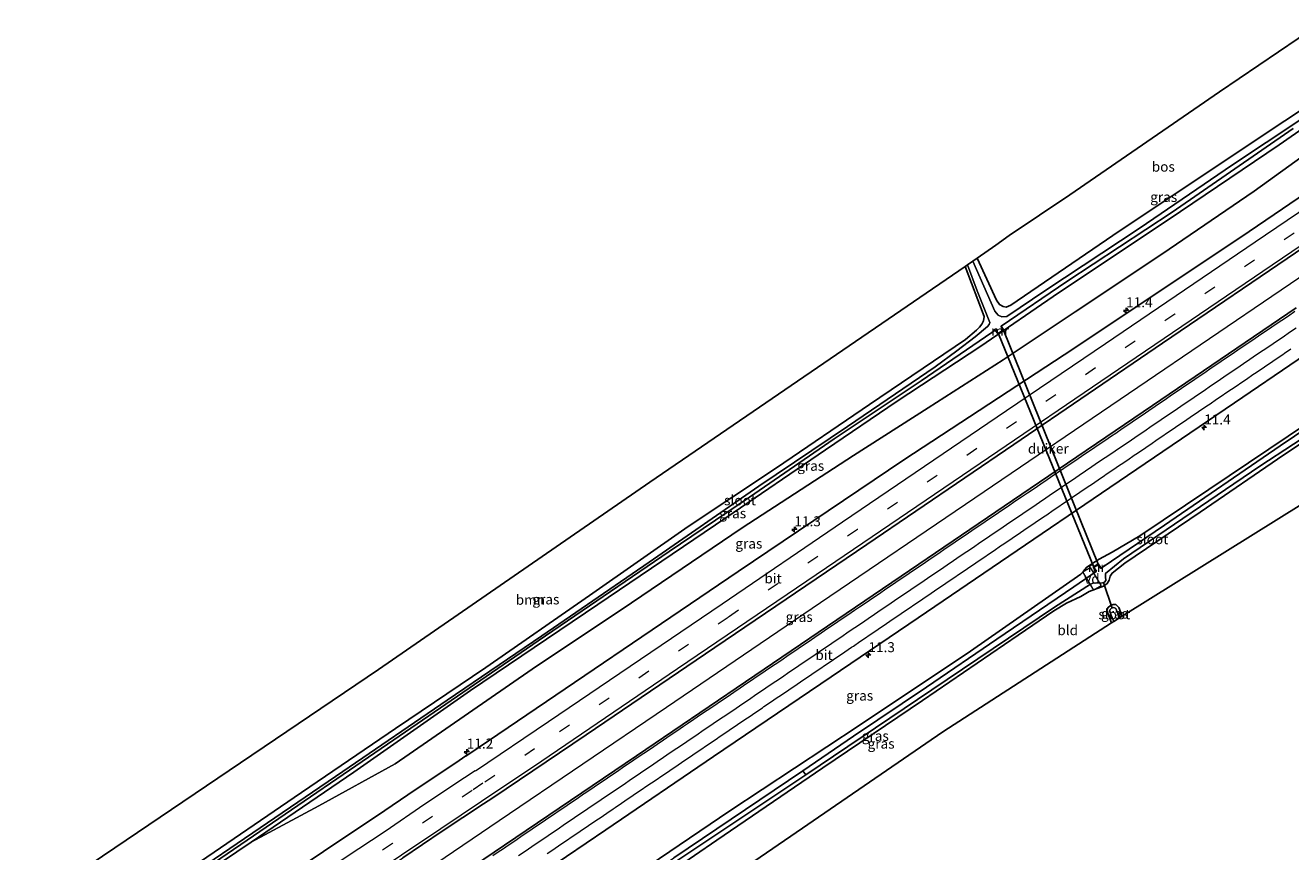
# Model space of a CAD drawing. Units: metres. Extents: x 150000 to 160000, y 375481 to 381250.
# Drawn here: x 151354 to 151671, y 376535 to 376742 of the extents above; entities that cross this region are included whole.
import ezdxf
from ezdxf.enums import TextEntityAlignment as Align

# ---------------------------------------------------------------- set-up
doc = ezdxf.new("R2010")
doc.units = ezdxf.units.M
doc.linetypes.add('VW-3-9_STREEP', pattern=[12, 3, -9])
doc.layers.get('0').update_dxf_attribs({"lineweight": 25})
for name, color, linetype, lineweight in [('B-ME-AL-OVERIG-GV-B7', 7, 'BV-GELEIDERAIL', 18), ('B-ME-AM-KILOMETR-S-B1', 7, 'Continuous', 18), ('B-ME-BV-GELEIDECONSTRUCTIE-GELEIDERAIL-L-B1', 213, 'BV-GELEIDERAIL', 18), ('B-ME-GR-BOOM-GV-B6', 93, 'Continuous', 18), ('B-ME-GR-BOS-GV-B6', 10, 'Continuous', 25), ('B-ME-GW-INSTEEKWATERGANG-L-B1', 10, 'Continuous', 25), ('B-ME-GW-KRUINLIJN-L-B1', 93, 'Continuous', 18), ('B-ME-IE-GRASLAND-GV-B6', 93, 'Continuous', 18), ('B-ME-IE-GRONDWERKLIJN-GROND_INGERICHT-GV-B6', 253, 'Continuous', 18), ('B-ME-KG-KADASTRAAL-OPNAMEDTMGRENS-L-B1', 10, 'Continuous', 25), ('B-ME-KW-DUIKER-GV-B6', 10, 'Continuous', 25), ('B-ME-KW-DUIKER-L-B1', 10, 'Continuous', 25), ('B-ME-MW-MUUR-GV-B6', 8, 'IE-TERREINAFSCHEIDING-KUNSTMATIG', 18), ('B-ME-OG-WATER-GV-B6', 153, 'Continuous', 18), ('B-ME-VH-VERH_SOORT-BITUMEN-GV-B6', 8, 'IE-TERREINAFSCHEIDING-NATUURLIJK-HOUTWAL', 18), ('B-ME-VW-MARKERING-39STREEP-015-L-B1', 255, 'VW-3-9_STREEP', 18), ('B-ME-VW-MARKERING-STREEP-015-L-B1', 7, 'Continuous', 18)]:
    doc.layers.add(name, color=color, linetype=linetype, lineweight=lineweight)
doc.styles.add('NLCS-ISO', font='NLCS-ISO.TTF')
doc.linetypes.add('BV-GELEIDERAIL', pattern='A,10,-3,[108,NLCS.SHX,S=1,R=0,X=0,Y=0],-3', length=16)
doc.linetypes.add('IE-TERREINAFSCHEIDING-KUNSTMATIG', pattern='A,4,[82,NLCS.SHX,S=0.75,R=90,X=0,Y=0],4,-2', length=10)
doc.linetypes.add('IE-TERREINAFSCHEIDING-NATUURLIJK-HOUTWAL', pattern='A,7,-1.5,[67,NLCS.SHX,S=0.75,R=45,X=0,Y=0],-1.5,7,-1.5,[70,NLCS.SHX,S=0.75,R=0,X=0,Y=0],-1.5', length=20)

# ---------------------------------------------------------------- blocks, each defined once
blk = doc.blocks.new('hecto')
for p, q in [((0, 0.625), (-0.625, 0)), ((0, -0.625), (0, 0.625)), ((-0.625, 0), (0.625, 0)), ((0.625, 0), (0, -0.625))]:
    blk.add_line(p, q)

msp = doc.modelspace()

# ---------------------------------------------------------------- linework, layer by layer
at = {"layer": 'B-ME-AL-OVERIG-GV-B7'}
msp.add_polyline3d([(151618.491, 376605.338, 26.422), (151620.361, 376606.459, 26.43), (151623.109, 376601.876, 26.238), (151621.239, 376600.755, 26.25), (151618.491, 376605.338, 26.422)], dxfattribs=at)
at = {"layer": 'B-ME-BV-GELEIDECONSTRUCTIE-GELEIDERAIL-L-B1'}
msp.add_polyline3d([(151704.08, 376700.276, 28.426), (151632.272, 376651.466, 28.52), (151591.459, 376623.78, 28.504), (151552.868, 376597.581, 28.484), (151514.298, 376571.401, 28.528), (151472.436, 376542.943, 28.568), (151431.594, 376515.25, 28.572), (151391.172, 376487.804, 28.497)], dxfattribs=at)
at = {"layer": 'B-ME-GR-BOOM-GV-B6'}
msp.add_polyline3d([(151364.637, 376528.393, 27.158), (151442.196, 376580.874, 26.302), (151510.163, 376627.835, 25.947), (151589.044, 376681.824, 25.858), (151593.848, 376669.262, 25.703), (151593.678, 376668.161, 25.703), (151593.272, 376667.391, 25.703), (151592.636, 376666.591, 25.703), (151591.904, 376665.85, 25.683), (151589.141, 376663.538, 25.587), (151565.133, 376647.208, 25.655), (151541.851, 376631.387, 25.811), (151519.733, 376616.675, 26.023), (151495.02, 376599.397, 26.122), (151469.094, 376581.354, 26.25), (151446.444, 376566.097, 26.582), (151421.094, 376548.856, 26.918), (151397.71, 376532.823, 27.033), (151372.649, 376516.138, 27.288), (151364.637, 376528.393, 27.158)], dxfattribs=at)
at = {"layer": 'B-ME-GR-BOS-GV-B6'}
msp.add_polyline3d([(151677.308, 376742.215, 28.048), (151681.841, 376735.114, 26.514), (151685.582, 376729.254, 26.471), (151663.679, 376714.662, 26.438), (151626.04, 376689.549, 26.338), (151600.529, 376672.102, 26.478), (151599.32, 376671.65, 26.506), (151598.611, 376671.782, 26.53), (151597.705, 376672.294, 26.554), (151596.879, 376673.376, 26.554), (151592.077, 376683.901, 26.55), (151596.708, 376687.156, 26.787), (151600.102, 376689.541, 27.161), (151615.232, 376699.765, 27.781), (151652.756, 376725.521, 28.088), (151677.308, 376742.215, 28.048)], dxfattribs=at)
at = {"layer": 'B-ME-GW-INSTEEKWATERGANG-L-B1'}
for points in [[(151592.077, 376683.901, 26.55), (151596.879, 376673.376, 26.554), (151597.705, 376672.294, 26.554), (151598.611, 376671.782, 26.53), (151599.32, 376671.65, 26.506), (151600.529, 376672.102, 26.478), (151626.04, 376689.549, 26.338), (151663.679, 376714.662, 26.438), (151685.582, 376729.254, 26.471)], [(151687.586, 376726.114, 26.369), (151667.699, 376712.281, 26.27), (151639.92, 376693.455, 26.087), (151612.453, 376675.223, 26.11), (151593.011, 376661.816, 26.122), (151572.083, 376648.07, 25.791), (151554.117, 376635.917, 25.659), (151529.173, 376618.902, 25.863), (151497.132, 376597.138, 26.122), (151465.214, 376575.586, 26.246), (151436.044, 376555.162, 26.758), (151410.352, 376537.679, 26.85)], [(151589.044, 376681.824, 25.858), (151593.848, 376669.262, 25.703), (151593.678, 376668.161, 25.703), (151593.272, 376667.391, 25.703), (151592.636, 376666.591, 25.703), (151591.904, 376665.85, 25.683), (151589.141, 376663.538, 25.587), (151565.133, 376647.208, 25.655), (151541.851, 376631.387, 25.811), (151519.733, 376616.675, 26.023), (151495.02, 376599.397, 26.122), (151469.094, 376581.354, 26.25), (151446.444, 376566.097, 26.582), (151421.094, 376548.856, 26.918), (151397.71, 376532.823, 27.033)], [(151687.912, 376647.24, 25.955), (151668.805, 376634.635, 25.951), (151647.893, 376620.322, 25.995), (151629.036, 376607.475, 25.999), (151625.843, 376604.987, 25.971), (151625.369, 376604.289, 25.975), (151625.075, 376603.252, 25.991), (151624.598, 376602.408, 26.007), (151623.679, 376601.769, 26.007), (151620.128, 376600.39, 25.943), (151618.036, 376599.164, 25.859), (151614.402, 376597.496, 25.795), (151611.274, 376595.569, 25.755), (151602.355, 376589.522, 25.723), (151578.356, 376573.136, 25.955), (151553.468, 376556.282, 26.258), (151526.904, 376538.154, 26.51), (151510.125, 376526.58, 26.678), (151506.033, 376523.699, 26.486), (151504.339, 376522.565, 26.486), (151502.919, 376521.547, 26.67), (151501.951, 376520.738, 26.819)], [(151675.01, 376642.776, 26.071), (151650.071, 376625.921, 26.154), (151632.759, 376614.364, 26.254), (151625.875, 376610.259, 26.414), (151622.625, 376608.502, 26.542), (151620.801, 376607.356, 26.542), (151619.476, 376606.404, 26.494), (151618.716, 376605.517, 26.394), (151618.033, 376604.738, 26.294), (151590.372, 376585.451, 26.067), (151562.524, 376566.883, 26.334), (151530.202, 376545.494, 26.71), (151502.449, 376526.682, 26.762), (151475.162, 376508.574, 26.95), (151439.568, 376484.035, 27.069), (151407.684, 376462.549, 27.07)], [(151625.729, 376592.577, 25.949), (151624.565, 376595.693, 25.967), (151624.783, 376596.362, 26.011), (151625.472, 376596.949, 26.035), (151626.143, 376597.165, 26.039), (151626.772, 376597.119, 26.039), (151627.519, 376596.372, 26.035), (151628.38, 376594.243, 26.035)], [(151410.352, 376537.679, 26.85), (151382.164, 376518.59, 26.93), (151374.736, 376512.946, 27.033)]]:
    msp.add_polyline3d(points, dxfattribs=at)
at = {"layer": 'B-ME-GW-KRUINLIJN-L-B1'}
msp.add_polyline3d([(151410.352, 376537.679, 26.85), (151427.331, 376546.762, 27.117), (151446.369, 376557.257, 27.397), (151459.079, 376565.991, 27.305), (151480.702, 376580.944, 27.217), (151505.564, 376597.607, 27.169), (151533.234, 376616.337, 27.269), (151561.134, 376634.443, 27.261), (151579.811, 376646.387, 27.317), (151598.614, 376658.416, 27.381), (151616.624, 376670.455, 27.377), (151638.312, 376684.871, 27.333), (151661.374, 376700.634, 27.341), (151690.46, 376721.613, 27.324)], dxfattribs=at)
at = {"layer": 'B-ME-IE-GRASLAND-GV-B6'}
for points in [[(151685.582, 376729.254, 26.471), (151686.571, 376727.704, 25.332), (151681.24, 376724.04, 25.331), (151655.956, 376707.28, 25.331), (151632.625, 376691.296, 25.339), (151609.26, 376675.857, 25.323), (151599.488, 376669.287, 25.239), (151598.225, 376669.183, 25.235), (151597.335, 376669.636, 25.235), (151596.479, 376670.584, 25.223), (151590.965, 376683.14, 25.209), (151592.077, 376683.901, 26.55), (151596.879, 376673.376, 26.554), (151597.705, 376672.294, 26.554), (151598.611, 376671.782, 26.53), (151599.32, 376671.65, 26.506), (151600.529, 376672.102, 26.478), (151626.04, 376689.549, 26.338), (151663.679, 376714.662, 26.438), (151685.582, 376729.254, 26.471)], [(151687.586, 376726.114, 26.369), (151667.699, 376712.281, 26.27), (151639.92, 376693.455, 26.087), (151612.453, 376675.223, 26.11), (151593.011, 376661.816, 26.122), (151572.083, 376648.07, 25.791), (151554.117, 376635.917, 25.659), (151529.173, 376618.902, 25.863), (151497.132, 376597.138, 26.122), (151465.214, 376575.586, 26.246), (151436.044, 376555.162, 26.758), (151410.352, 376537.679, 26.85), (151382.164, 376518.59, 26.93)], [(151690.46, 376721.613, 27.324), (151661.374, 376700.634, 27.341), (151638.312, 376684.871, 27.333), (151616.624, 376670.455, 27.377), (151598.614, 376658.416, 27.381), (151579.811, 376646.387, 27.317), (151561.134, 376634.443, 27.261), (151533.234, 376616.337, 27.269), (151505.564, 376597.607, 27.169), (151480.702, 376580.944, 27.217), (151459.079, 376565.991, 27.305), (151446.369, 376557.257, 27.397), (151427.331, 376546.762, 27.117), (151410.352, 376537.679, 26.85), (151436.044, 376555.162, 26.758), (151465.214, 376575.586, 26.246), (151497.132, 376597.138, 26.122), (151529.173, 376618.902, 25.863), (151554.117, 376635.917, 25.659), (151572.083, 376648.07, 25.791), (151593.011, 376661.816, 26.122), (151612.453, 376675.223, 26.11), (151639.92, 376693.455, 26.087), (151667.699, 376712.281, 26.27), (151687.586, 376726.114, 26.369)], [(151381.0828, 376503.2373, 27.9048), (151374.736, 376512.946, 27.033), (151382.164, 376518.59, 26.93), (151410.352, 376537.679, 26.85), (151427.331, 376546.762, 27.117), (151446.369, 376557.257, 27.397), (151459.079, 376565.991, 27.305), (151480.702, 376580.944, 27.217), (151505.564, 376597.607, 27.169), (151533.234, 376616.337, 27.269), (151561.134, 376634.443, 27.261), (151579.811, 376646.387, 27.317), (151598.614, 376658.416, 27.381), (151616.624, 376670.455, 27.377), (151638.312, 376684.871, 27.333), (151661.374, 376700.634, 27.341), (151690.46, 376721.613, 27.324)], [(151695.102, 376714.341, 27.678), (151660.146, 376690.604, 27.681), (151616.229, 376661.311, 27.681), (151573.696, 376633.381, 27.669), (151532.226, 376605.411, 27.669), (151469.761, 376563.049, 27.685), (151464.0732, 376559.1958, 27.8083), (151464.0447, 376559.2401, 27.8071), (151461.5682, 376557.4745, 27.8237), (151451.677, 376550.8776, 27.8542), (151441.7483, 376544.1764, 27.9106), (151431.7556, 376537.5298, 27.8819), (151421.7816, 376530.7845, 27.8847), (151412.4117, 376524.5589, 27.9091), (151401.8111, 376517.2976, 27.9152), (151391.8925, 376510.5948, 27.909), (151381.8852, 376503.7816, 27.9037), (151381.0828, 376503.2373, 27.9048)], [(151381.395, 376518.997, 26.15), (151410.903, 376539.186, 25.847), (151446.063, 376563.287, 25.751), (151482.181, 376588.039, 25.443), (151514.977, 376610.456, 25.367), (151535.063, 376624.03, 25.343), (151556.303, 376638.649, 25.343), (151578.076, 376653.148, 25.343), (151595.718, 376665.246, 25.355), (151596.619, 376665.849, 25.355), (151597.321, 376664.858, 26.083), (151598.785, 376665.895, 26.083), (151598.083, 376666.886, 25.347), (151614.521, 376678.022, 25.355), (151640.864, 376695.404, 25.355), (151671.159, 376716.331, 25.375)], [(151387.8738, 376492.8498, 28.1618), (151389.2424, 376493.7866, 28.1614), (151398.4681, 376500.0057, 28.1499), (151408.9265, 376507.1127, 28.1501), (151418.3014, 376513.4791, 28.1531), (151429.0355, 376520.6543, 28.1499), (151438.2404, 376526.8563, 28.1704), (151448.3267, 376533.7329, 28.1701), (151458.1638, 376540.3598, 28.1423), (151468.5193, 376547.2478, 28.0963), (151470.8464, 376548.7502, 28.0704), (151494.215, 376564.486, 27.972), (151526.395, 376586.391, 27.936), (151564.441, 376612.211, 27.904), (151601.239, 376637.225, 27.904), (151638.433, 376662.574, 27.9), (151674.097, 376686.787, 27.877)], [(151589.044, 376681.824, 25.858), (151589.632, 376682.227, 25.207), (151592.084, 376675.703, 25.207), (151595.239, 376667.79, 25.207), (151595.058, 376667.295, 25.207), (151594.687, 376666.791, 25.207), (151591.601, 376664.205, 25.207), (151586.984, 376660.712, 25.207), (151581.575, 376656.649, 25.207), (151559.608, 376641.768, 25.251), (151537.447, 376626.775, 25.311), (151509.973, 376607.792, 25.407), (151483.111, 376589.281, 25.507), (151459.446, 376573.172, 25.719), (151433.334, 376555.359, 25.927), (151405.015, 376536.048, 26.083), (151373.619, 376514.654, 26.197)], [(151397.71, 376532.823, 27.033), (151421.094, 376548.856, 26.918), (151446.444, 376566.097, 26.582), (151469.094, 376581.354, 26.25), (151495.02, 376599.397, 26.122), (151519.733, 376616.675, 26.023), (151541.851, 376631.387, 25.811), (151565.133, 376647.208, 25.655), (151589.141, 376663.538, 25.587), (151591.904, 376665.85, 25.683), (151592.636, 376666.591, 25.703), (151593.272, 376667.391, 25.703), (151593.678, 376668.161, 25.703), (151593.848, 376669.262, 25.703), (151589.044, 376681.824, 25.858)], [(151671.955, 376671.491, 27.893), (151635.975, 376647.008, 27.952), (151605.374, 376626.233, 27.952), (151573.024, 376604.236, 27.948), (151543.201, 376584.01, 27.976), (151506.821, 376559.261, 27.96), (151473.787, 376536.9, 28.004), (151437.333, 376512.144, 28.048)], [(151469.568, 376520.685, 27.741), (151499.116, 376540.739, 27.761), (151526.075, 376559.054, 27.729), (151555.566, 376579.037, 27.733), (151577.312, 376593.838, 27.729), (151600.005, 376609.295, 27.701), (151625.29, 376626.429, 27.657), (151656.519, 376647.693, 27.641), (151688.337, 376669.334, 27.645)], [(151692.506, 376653.485, 25.219), (151667.899, 376636.876, 25.219), (151638.992, 376617.069, 25.219), (151623.365, 376606.451, 25.219), (151623.093, 376606.263, 25.219), (151622.385, 376607.326, 25.699), (151621.127, 376606.49, 25.811), (151621.847, 376605.415, 25.219), (151616.235, 376601.582, 25.219), (151597.026, 376588.441, 25.219), (151579.35, 376576.493, 25.219), (151561.08, 376564.147, 25.219), (151548.43, 376555.507, 25.219), (151516.157, 376533.735, 25.411)], [(151687.912, 376647.24, 25.955), (151668.805, 376634.635, 25.951), (151647.893, 376620.322, 25.995), (151629.036, 376607.475, 25.999), (151625.843, 376604.987, 25.971), (151625.369, 376604.289, 25.975), (151625.075, 376603.252, 25.991), (151624.598, 376602.408, 26.007), (151623.679, 376601.769, 26.007), (151620.128, 376600.39, 25.943), (151618.036, 376599.164, 25.859), (151614.402, 376597.496, 25.795), (151611.274, 376595.569, 25.755), (151602.355, 376589.522, 25.723), (151578.356, 376573.136, 25.955), (151553.468, 376556.282, 26.258), (151526.904, 376538.154, 26.51), (151510.125, 376526.58, 26.678)], [(151502.449, 376526.682, 26.762), (151530.202, 376545.494, 26.71), (151562.524, 376566.883, 26.334), (151590.372, 376585.451, 26.067), (151618.033, 376604.738, 26.294), (151618.716, 376605.517, 26.394), (151619.476, 376606.404, 26.494), (151620.801, 376607.356, 26.542), (151622.625, 376608.502, 26.542), (151625.875, 376610.259, 26.414), (151632.759, 376614.364, 26.254), (151650.071, 376625.921, 26.154), (151675.01, 376642.776, 26.071)], [(151675.01, 376642.776, 26.071), (151650.071, 376625.921, 26.154), (151632.759, 376614.364, 26.254), (151625.875, 376610.259, 26.414), (151622.625, 376608.502, 26.542), (151620.801, 376607.356, 26.542), (151619.476, 376606.404, 26.494), (151618.716, 376605.517, 26.394), (151618.033, 376604.738, 26.294), (151590.372, 376585.451, 26.067), (151562.524, 376566.883, 26.334), (151530.202, 376545.494, 26.71), (151502.449, 376526.682, 26.762)], [(151515.937, 376532.324, 25.511), (151549.189, 376554.501, 25.219), (151580.685, 376575.767, 25.219), (151611.389, 376596.459, 25.219), (151620.479, 376602.285, 25.219), (151621.125, 376602.503, 25.219), (151621.973, 376602.611, 25.219), (151623.023, 376602.536, 25.219), (151623.43, 376602.571, 25.219), (151623.955, 376602.741, 25.219), (151624.253, 376603.153, 25.219), (151624.187, 376604.056, 25.219), (151624.203, 376604.896, 25.219), (151628.665, 376608.574, 25.219), (151662.81, 376631.79, 25.219), (151679.699, 376642.821, 25.219)], [(151628.38, 376594.243, 26.035), (151627.688, 376593.808, 25.315), (151626.785, 376596.131, 25.315), (151626.315, 376596.411, 25.315), (151625.724, 376596.212, 25.315), (151625.362, 376595.94, 25.315), (151625.228, 376595.462, 25.315), (151626.251, 376592.905, 25.315), (151625.729, 376592.577, 25.949), (151624.565, 376595.693, 25.967), (151624.783, 376596.362, 26.011), (151625.472, 376596.949, 26.035), (151626.143, 376597.165, 26.039), (151626.772, 376597.119, 26.039), (151627.519, 376596.372, 26.035), (151628.38, 376594.243, 26.035)]]:
    msp.add_polyline3d(points, dxfattribs=at)
at = {"layer": 'B-ME-IE-GRONDWERKLIJN-GROND_INGERICHT-GV-B6'}
for points in [[(151510.125, 376526.58, 26.678), (151526.904, 376538.154, 26.51), (151553.468, 376556.282, 26.258), (151578.356, 376573.136, 25.955), (151602.355, 376589.522, 25.723), (151611.274, 376595.569, 25.755), (151614.402, 376597.496, 25.795), (151618.036, 376599.164, 25.859), (151620.128, 376600.39, 25.943), (151623.679, 376601.769, 26.007), (151624.598, 376602.408, 26.007), (151625.075, 376603.252, 25.991), (151625.369, 376604.289, 25.975), (151625.843, 376604.987, 25.971), (151629.036, 376607.475, 25.999), (151647.893, 376620.322, 25.995), (151668.805, 376634.635, 25.951), (151687.912, 376647.24, 25.955)], [(151680.391, 376626.752, 25.959), (151628.38, 376594.243, 26.035), (151627.519, 376596.372, 26.035), (151626.772, 376597.119, 26.039), (151626.143, 376597.165, 26.039), (151625.472, 376596.949, 26.035), (151624.783, 376596.362, 26.011), (151624.565, 376595.693, 25.967), (151625.729, 376592.577, 25.949), (151583.483, 376565.266, 26.023), (151545.402, 376539.139, 26.438), (151507.03, 376512.857, 26.913)]]:
    msp.add_polyline3d(points, dxfattribs=at)
at = {"layer": 'B-ME-KG-KADASTRAAL-OPNAMEDTMGRENS-L-B1'}
for points in [[(151677.308, 376742.215, 28.048), (151652.756, 376725.521, 28.088), (151615.232, 376699.765, 27.781), (151600.102, 376689.541, 27.161), (151596.708, 376687.156, 26.787), (151592.077, 376683.901, 26.55), (151590.965, 376683.14, 25.209), (151589.632, 376682.227, 25.207), (151589.044, 376681.824, 25.858), (151510.163, 376627.835, 25.947), (151442.196, 376580.874, 26.302), (151364.637, 376528.393, 27.158)], [(151730.726, 376658.535, 26.118), (151680.391, 376626.752, 25.959), (151628.38, 376594.243, 26.035), (151627.688, 376593.808, 25.315), (151626.251, 376592.905, 25.315), (151625.729, 376592.577, 25.949), (151583.483, 376565.266, 26.023), (151545.402, 376539.139, 26.438), (151507.03, 376512.857, 26.913), (151506.482, 376512.481, 26.089), (151505.378, 376511.725, 26.097), (151504.994, 376511.462, 26.994), (151470.453, 376487.845, 26.938), (151415.692, 376450.299, 27.11)]]:
    msp.add_polyline3d(points, dxfattribs=at)
at = {"layer": 'B-ME-KW-DUIKER-GV-B6'}
msp.add_polyline3d([(151598.674, 376665.878, 25.35), (151622.329, 376607.23, 25.2), (151621.238, 376606.505, 25.2), (151597.374, 376664.957, 25.35), (151598.674, 376665.878, 25.35)], dxfattribs=at)
at = {"layer": 'B-ME-KW-DUIKER-L-B1'}
msp.add_line((151625.862, 376596.259, 25.315), (151623.718, 376602.664, 25.219), dxfattribs=at)
at = {"layer": 'B-ME-MW-MUUR-GV-B6'}
for points in [[(151596.619, 376665.849, 25.355), (151596.701, 376665.907, 25.35), (151597.345, 376664.998, 25.35), (151598.645, 376665.919, 25.35), (151598.001, 376666.828, 25.35), (151598.083, 376666.886, 25.347), (151598.785, 376665.895, 26.083), (151597.321, 376664.858, 26.083), (151596.619, 376665.849, 25.355)], [(151622.385, 376607.326, 25.699), (151623.093, 376606.263, 25.219), (151623.01, 376606.208, 25.2), (151622.357, 376607.188, 25.2), (151621.266, 376606.463, 25.2), (151621.93, 376605.471, 25.2), (151621.847, 376605.415, 25.219), (151621.127, 376606.49, 25.811), (151622.385, 376607.326, 25.699)]]:
    msp.add_polyline3d(points, dxfattribs=at)
at = {"layer": 'B-ME-OG-WATER-GV-B6'}
for points in [[(151373.619, 376514.654, 26.197), (151405.015, 376536.048, 26.083), (151433.334, 376555.359, 25.927), (151459.446, 376573.172, 25.719), (151483.111, 376589.281, 25.507), (151509.973, 376607.792, 25.407), (151537.447, 376626.775, 25.311), (151559.608, 376641.768, 25.251), (151581.575, 376656.649, 25.207), (151586.984, 376660.712, 25.207), (151591.601, 376664.205, 25.207), (151594.687, 376666.791, 25.207), (151595.058, 376667.295, 25.207), (151595.239, 376667.79, 25.207), (151592.084, 376675.703, 25.207), (151589.632, 376682.227, 25.207), (151590.965, 376683.14, 25.209), (151596.479, 376670.584, 25.223), (151597.335, 376669.636, 25.235), (151598.225, 376669.183, 25.235), (151599.488, 376669.287, 25.239), (151609.26, 376675.857, 25.323), (151632.625, 376691.296, 25.339), (151655.956, 376707.28, 25.331), (151681.24, 376724.04, 25.331)], [(151671.159, 376716.331, 25.375), (151640.864, 376695.404, 25.355), (151614.521, 376678.022, 25.355), (151598.083, 376666.886, 25.347), (151598.001, 376666.828, 25.35), (151598.645, 376665.919, 25.35), (151597.345, 376664.998, 25.35), (151596.701, 376665.907, 25.35), (151596.619, 376665.849, 25.355), (151595.718, 376665.246, 25.355), (151578.076, 376653.148, 25.343), (151556.303, 376638.649, 25.343), (151535.063, 376624.03, 25.343), (151514.977, 376610.456, 25.367), (151482.181, 376588.039, 25.443), (151446.063, 376563.287, 25.751), (151410.903, 376539.186, 25.847), (151381.395, 376518.997, 26.15)], [(151679.699, 376642.821, 25.219), (151662.81, 376631.79, 25.219), (151628.665, 376608.574, 25.219), (151624.203, 376604.896, 25.219), (151624.187, 376604.056, 25.219), (151624.253, 376603.153, 25.219), (151623.955, 376602.741, 25.219), (151623.43, 376602.571, 25.219), (151623.023, 376602.536, 25.219), (151621.973, 376602.611, 25.219), (151621.125, 376602.503, 25.219), (151620.479, 376602.285, 25.219), (151611.389, 376596.459, 25.219), (151580.685, 376575.767, 25.219), (151549.189, 376554.501, 25.219), (151548.43, 376555.507, 25.219), (151561.08, 376564.147, 25.219), (151579.35, 376576.493, 25.219), (151597.026, 376588.441, 25.219), (151616.235, 376601.582, 25.219), (151621.847, 376605.415, 25.219), (151621.93, 376605.471, 25.2), (151621.266, 376606.463, 25.2), (151622.357, 376607.188, 25.2), (151623.01, 376606.208, 25.2), (151623.093, 376606.263, 25.219), (151623.365, 376606.451, 25.219), (151638.992, 376617.069, 25.219), (151667.899, 376636.876, 25.219), (151692.506, 376653.485, 25.219)], [(151627.688, 376593.808, 25.315), (151626.251, 376592.905, 25.315), (151625.228, 376595.462, 25.315), (151625.362, 376595.94, 25.315), (151625.724, 376596.212, 25.315), (151626.315, 376596.411, 25.315), (151626.785, 376596.131, 25.315), (151627.688, 376593.808, 25.315)], [(151409.474, 376459.809, 25.87), (151408.746, 376460.923, 25.874), (151450.043, 376488.938, 25.667), (151485.332, 376512.814, 25.583), (151516.157, 376533.735, 25.411), (151548.43, 376555.507, 25.219), (151549.189, 376554.501, 25.219), (151515.937, 376532.324, 25.511), (151493.246, 376516.862, 25.571), (151463.048, 376496.317, 25.623), (151437.052, 376478.975, 25.663), (151409.474, 376459.809, 25.87)]]:
    msp.add_polyline3d(points, dxfattribs=at)
at = {"layer": 'B-ME-VH-VERH_SOORT-BITUMEN-GV-B6'}
for points in [[(151421.7816, 376530.7845, 27.8847), (151431.7556, 376537.5298, 27.8819), (151441.7483, 376544.1764, 27.9106), (151451.677, 376550.8776, 27.8542), (151461.5682, 376557.4745, 27.8237), (151464.0447, 376559.2401, 27.8071), (151464.0732, 376559.1958, 27.8083), (151469.761, 376563.049, 27.685), (151532.226, 376605.411, 27.669), (151573.696, 376633.381, 27.669), (151616.229, 376661.311, 27.681), (151660.146, 376690.604, 27.681), (151695.102, 376714.341, 27.678)], [(151674.097, 376686.787, 27.877), (151638.433, 376662.574, 27.9), (151601.239, 376637.225, 27.904), (151564.441, 376612.211, 27.904), (151526.395, 376586.391, 27.936), (151494.215, 376564.486, 27.972)], [(151437.333, 376512.144, 28.048), (151473.787, 376536.9, 28.004), (151506.821, 376559.261, 27.96), (151543.201, 376584.01, 27.976), (151573.024, 376604.236, 27.948), (151605.374, 376626.233, 27.952), (151635.975, 376647.008, 27.952), (151671.955, 376671.491, 27.893)], [(151688.337, 376669.334, 27.645), (151656.519, 376647.693, 27.641), (151625.29, 376626.429, 27.657), (151600.005, 376609.295, 27.701), (151577.312, 376593.838, 27.729), (151555.566, 376579.037, 27.733), (151526.075, 376559.054, 27.729), (151499.116, 376540.739, 27.761), (151469.568, 376520.685, 27.741)], [(151494.215, 376564.486, 27.972), (151470.8464, 376548.7502, 28.0704), (151468.5193, 376547.2478, 28.0963), (151458.1638, 376540.3598, 28.1423), (151448.3267, 376533.7329, 28.1701)]]:
    msp.add_polyline3d(points, dxfattribs=at)
at = {"layer": 'B-ME-VW-MARKERING-39STREEP-015-L-B1'}
for points in [[(151698.692, 376708.717, 27.796), (151671.379, 376690.157, 27.833), (151641.555, 376669.883, 27.889), (151601.895, 376642.93, 27.849), (151562.113, 376615.938, 27.893), (151529.708, 376593.911, 27.873), (151481.306, 376561.047, 27.928), (151468.4243, 376552.3818, 28.0023)], [(151477.285, 376534.295, 28.11), (151478.94, 376535.417, 28.11), (151480.596, 376536.539, 28.107), (151482.197, 376537.625, 28.105), (151483.851, 376538.749, 28.102), (151485.506, 376539.873, 28.1), (151487.16, 376540.997, 28.098), (151488.815, 376542.12, 28.097), (151490.469, 376543.244, 28.099), (151492.144, 376544.382, 28.102), (151493.799, 376545.505, 28.1), (151495.455, 376546.627, 28.097), (151497.11, 376547.749, 28.097), (151498.766, 376548.871, 28.096), (151500.421, 376549.994, 28.097), (151502.023, 376551.079, 28.098), (151503.677, 376552.203, 28.094), (151505.331, 376553.327, 28.09), (151506.986, 376554.451, 28.089), (151508.64, 376555.575, 28.088), (151510.295, 376556.698, 28.091), (151511.941, 376557.817, 28.093), (151513.597, 376558.937, 28.091), (151515.254, 376560.058, 28.09), (151516.91, 376561.179, 28.089), (151518.566, 376562.3, 28.089), (151520.223, 376563.421, 28.093), (151521.864, 376564.532, 28.097), (151523.519, 376565.655, 28.093), (151525.174, 376566.778, 28.09), (151526.829, 376567.902, 28.091), (151528.484, 376569.025, 28.092), (151530.139, 376570.148, 28.092), (151531.748, 376571.24, 28.091), (151533.403, 376572.363, 28.085), (151535.058, 376573.485, 28.08), (151536.713, 376574.608, 28.078), (151538.369, 376575.731, 28.076), (151540.024, 376576.854, 28.076), (151541.652, 376577.958, 28.076), (151543.306, 376579.082, 28.071), (151544.961, 376580.205, 28.066), (151546.615, 376581.329, 28.067), (151548.27, 376582.453, 28.068), (151549.924, 376583.576, 28.071), (151551.546, 376584.678, 28.074), (151553.201, 376585.8, 28.071), (151554.856, 376586.923, 28.067), (151556.511, 376588.045, 28.065), (151558.167, 376589.168, 28.063), (151559.822, 376590.29, 28.067), (151561.45, 376591.395, 28.072), (151563.104, 376592.52, 28.068), (151564.757, 376593.645, 28.064), (151566.411, 376594.77, 28.063), (151568.064, 376595.896, 28.063), (151569.717, 376597.021, 28.064), (151571.342, 376598.127, 28.064), (151572.997, 376599.25, 28.059), (151574.651, 376600.373, 28.054), (151576.306, 376601.496, 28.053), (151577.961, 376602.619, 28.052), (151579.616, 376603.743, 28.054), (151581.219, 376604.831, 28.056), (151582.873, 376605.954, 28.052), (151584.528, 376607.078, 28.048), (151586.182, 376608.201, 28.045), (151587.837, 376609.325, 28.042), (151589.491, 376610.449, 28.045), (151591.127, 376611.559, 28.047), (151592.782, 376612.682, 28.043), (151594.438, 376613.805, 28.04), (151596.093, 376614.928, 28.037), (151597.748, 376616.05, 28.035), (151599.403, 376617.173, 28.037), (151601.031, 376618.278, 28.039), (151602.685, 376619.403, 28.035), (151604.338, 376620.528, 28.031), (151605.991, 376621.653, 28.033), (151607.645, 376622.779, 28.035), (151609.298, 376623.904, 28.035), (151610.943, 376625.023, 28.036), (151612.598, 376626.147, 28.032), (151614.253, 376627.27, 28.028), (151615.908, 376628.393, 28.027), (151617.563, 376629.516, 28.026), (151619.217, 376630.639, 28.027), (151620.816, 376631.725, 28.029), (151622.471, 376632.848, 28.024), (151624.125, 376633.972, 28.02), (151625.78, 376635.095, 28.02), (151627.434, 376636.219, 28.02), (151629.089, 376637.342, 28.027), (151630.696, 376638.434, 28.033), (151632.35, 376639.558, 28.032), (151634.004, 376640.682, 28.031), (151635.659, 376641.806, 28.029), (151637.313, 376642.93, 28.027), (151638.967, 376644.054, 28.027), (151640.594, 376645.16, 28.027), (151642.247, 376646.285, 28.023), (151643.9, 376647.411, 28.02), (151645.553, 376648.537, 28.017), (151647.206, 376649.663, 28.015), (151648.859, 376650.789, 28.016), (151650.475, 376651.889, 28.017), (151652.129, 376653.014, 28.013), (151653.783, 376654.138, 28.01), (151655.437, 376655.262, 28.009), (151657.091, 376656.386, 28.009), (151658.746, 376657.51, 28.012), (151660.36, 376658.608, 28.014), (151662.014, 376659.732, 28.013), (151663.668, 376660.857, 28.011), (151665.323, 376661.981, 28.01), (151666.977, 376663.105, 28.009), (151668.631, 376664.229, 28.013), (151670.283, 376665.352, 28.016), (151671.938, 376666.474, 28.01)], [(151468.3767, 376552.4541, 28.0006), (151465.6448, 376550.5858, 28.0035), (151455.7587, 376544.0945, 28.0489), (151445.7646, 376537.3133, 28.0777), (151435.8286, 376530.7282, 28.0715), (151425.8554, 376523.9898, 28.0617), (151415.9094, 376517.3879, 28.0665), (151405.9163, 376510.6075, 28.0817), (151395.9895, 376504.0049, 28.0744), (151386.0201, 376497.1864, 28.0721), (151385.3375, 376496.729, 28.0731), (151376.1377, 376490.5635, 28.087), (151366.1692, 376483.7377, 28.0807), (151356.2703, 376477.1374, 28.0854), (151336.3955, 376463.6477, 28.1077)]]:
    msp.add_polyline3d(points, dxfattribs=at)
at = {"layer": 'B-ME-VW-MARKERING-STREEP-015-L-B1'}
for points in [[(151696.782, 376711.709, 27.703), (151661.679, 376687.906, 27.729), (151624.203, 376662.48, 27.753), (151599.438, 376645.652, 27.745), (151558.379, 376617.751, 27.753), (151528.23, 376597.271, 27.777), (151484.816, 376567.81, 27.777), (151466.4967, 376555.4241, 27.9145)], [(151700.631, 376705.68, 27.837), (151665.93, 376682.133, 27.853), (151627.478, 376656.007, 27.881), (151592.815, 376632.504, 27.904), (151554.367, 376606.335, 27.92), (151517.096, 376581.031, 27.928), (151481.008, 376556.529, 27.928), (151470.3836, 376549.4058, 28.073)], [(151470.81, 376534.264, 28.192), (151472.464, 376535.388, 28.19), (151473.252, 376535.924, 28.19), (151474.907, 376537.047, 28.187), (151476.562, 376538.171, 28.185), (151478.216, 376539.294, 28.185), (151479.871, 376540.417, 28.186), (151481.526, 376541.54, 28.184), (151483.181, 376542.663, 28.183), (151484.836, 376543.786, 28.181), (151486.491, 376544.908, 28.18), (151486.947, 376545.217, 28.18), (151488.602, 376546.339, 28.181), (151490.258, 376547.46, 28.182), (151491.914, 376548.583, 28.184), (151493.569, 376549.705, 28.187), (151493.74, 376549.821, 28.187), (151495.395, 376550.943, 28.184), (151497.05, 376552.066, 28.18), (151498.705, 376553.189, 28.18), (151500.36, 376554.312, 28.181), (151502.015, 376555.435, 28.181), (151503.67, 376556.558, 28.181), (151505.325, 376557.682, 28.181), (151506.979, 376558.806, 28.181), (151508.634, 376559.93, 28.178), (151510.288, 376561.053, 28.176), (151511.943, 376562.177, 28.176), (151513.597, 376563.301, 28.176), (151515.252, 376564.424, 28.177), (151516.906, 376565.548, 28.179), (151518.562, 376566.671, 28.178), (151519.537, 376567.332, 28.177), (151521.192, 376568.454, 28.178), (151522.848, 376569.576, 28.178), (151524.504, 376570.698, 28.178), (151526.159, 376571.82, 28.178), (151527.815, 376572.942, 28.176), (151529.471, 376574.063, 28.174), (151531.127, 376575.185, 28.173), (151532.782, 376576.307, 28.172), (151534.437, 376577.43, 28.17), (151536.092, 376578.553, 28.169), (151536.521, 376578.844, 28.168), (151538.175, 376579.967, 28.168), (151539.83, 376581.091, 28.168), (151541.484, 376582.215, 28.165), (151543.139, 376583.339, 28.162), (151544.793, 376584.463, 28.162), (151546.447, 376585.587, 28.161), (151548.102, 376586.71, 28.161), (151549.756, 376587.834, 28.16), (151551.41, 376588.958, 28.16), (151553.065, 376590.082, 28.159), (151554.719, 376591.206, 28.158), (151556.374, 376592.33, 28.157), (151558.028, 376593.453, 28.156), (151559.682, 376594.577, 28.156), (151561.337, 376595.701, 28.156), (151562.624, 376596.575, 28.156), (151564.279, 376597.698, 28.152), (151565.934, 376598.821, 28.148), (151567.589, 376599.944, 28.146), (151569.244, 376601.067, 28.144), (151570.899, 376602.189, 28.143), (151572.554, 376603.312, 28.141), (151574.209, 376604.435, 28.138), (151575.864, 376605.558, 28.135), (151577.52, 376606.681, 28.135), (151579.175, 376607.804, 28.134), (151580.83, 376608.926, 28.132), (151582.451, 376610.027, 28.131), (151584.105, 376611.152, 28.13), (151585.758, 376612.277, 28.128), (151587.412, 376613.402, 28.127), (151589.065, 376614.527, 28.127), (151590.719, 376615.653, 28.125), (151591.61, 376616.26, 28.124), (151593.265, 376617.384, 28.125), (151594.919, 376618.508, 28.126), (151596.573, 376619.632, 28.124), (151598.227, 376620.756, 28.123), (151599.881, 376621.881, 28.122), (151601.535, 376623.005, 28.121), (151603.19, 376624.128, 28.117), (151604.666, 376625.129, 28.113), (151606.322, 376626.251, 28.114), (151607.978, 376627.372, 28.115), (151609.634, 376628.494, 28.115), (151611.29, 376629.615, 28.114), (151612.946, 376630.737, 28.114), (151614.602, 376631.858, 28.115), (151616.257, 376632.981, 28.113), (151617.386, 376633.748, 28.112), (151619.041, 376634.872, 28.111), (151620.695, 376635.996, 28.111), (151622.349, 376637.12, 28.111), (151624.003, 376638.244, 28.11), (151625.657, 376639.368, 28.111), (151626.747, 376640.109, 28.112), (151628.4, 376641.235, 28.113), (151630.053, 376642.361, 28.115), (151631.706, 376643.487, 28.117), (151633.359, 376644.613, 28.119), (151635.012, 376645.739, 28.117), (151636.665, 376646.865, 28.114), (151637.447, 376647.398, 28.113), (151639.101, 376648.524, 28.111), (151640.754, 376649.649, 28.108), (151642.407, 376650.775, 28.106), (151644.06, 376651.901, 28.104), (151645.713, 376653.027, 28.103), (151647.366, 376654.152, 28.102), (151649.019, 376655.278, 28.1), (151650.672, 376656.404, 28.098), (151652.325, 376657.53, 28.099), (151653.978, 376658.655, 28.1), (151655.631, 376659.781, 28.1), (151657.284, 376660.907, 28.101), (151658.94, 376662.03, 28.101), (151660.032, 376662.771, 28.101), (151661.688, 376663.891, 28.099), (151663.345, 376665.012, 28.097), (151665.001, 376666.133, 28.098), (151666.658, 376667.254, 28.099), (151668.314, 376668.375, 28.097), (151669.971, 376669.495, 28.095), (151671.625, 376670.619, 28.091)], [(151484.449, 376534.791, 28.028), (151486.102, 376535.917, 28.027), (151486.481, 376536.176, 28.027), (151488.139, 376537.295, 28.027), (151489.797, 376538.413, 28.027), (151490.213, 376538.694, 28.027), (151491.865, 376539.82, 28.027), (151493.518, 376540.946, 28.027), (151493.952, 376541.242, 28.028), (151495.607, 376542.365, 28.026), (151497.261, 376543.489, 28.025), (151497.679, 376543.773, 28.025), (151499.336, 376544.893, 28.024), (151500.992, 376546.014, 28.022), (151501.428, 376546.308, 28.022), (151503.081, 376547.434, 28.02), (151504.734, 376548.56, 28.017), (151505.162, 376548.852, 28.017), (151506.821, 376549.97, 28.015), (151508.479, 376551.088, 28.014), (151508.902, 376551.373, 28.013), (151510.558, 376552.495, 28.013), (151512.213, 376553.616, 28.012), (151512.648, 376553.911, 28.012), (151514.302, 376555.036, 28.013), (151515.956, 376556.161, 28.013), (151516.373, 376556.445, 28.014), (151518.03, 376557.566, 28.013), (151519.686, 376558.688, 28.013), (151520.078, 376558.953, 28.012), (151521.734, 376560.075, 28.014), (151523.39, 376561.196, 28.015), (151523.8, 376561.474, 28.015), (151525.454, 376562.597, 28.015), (151527.109, 376563.721, 28.014), (151527.522, 376564.001, 28.014), (151529.176, 376565.126, 28.014), (151530.83, 376566.25, 28.014), (151531.273, 376566.551, 28.014), (151532.93, 376567.671, 28.013), (151534.587, 376568.791, 28.012), (151534.996, 376569.068, 28.012), (151536.652, 376570.19, 28.01), (151538.308, 376571.312, 28.008), (151538.71, 376571.584, 28.008), (151540.364, 376572.708, 28.005), (151542.019, 376573.831, 28.001), (151542.433, 376574.113, 28.001), (151544.089, 376575.234, 27.999), (151545.744, 376576.356, 27.998), (151546.162, 376576.639, 27.998), (151547.819, 376577.76, 27.997), (151549.476, 376578.88, 27.997), (151549.89, 376579.16, 27.997), (151551.543, 376580.286, 27.997), (151553.197, 376581.411, 27.996), (151553.624, 376581.702, 27.996), (151555.279, 376582.824, 27.995), (151556.935, 376583.946, 27.994), (151557.328, 376584.212, 27.994), (151558.982, 376585.337, 27.995), (151560.635, 376586.462, 27.996), (151561.078, 376586.763, 27.996), (151562.733, 376587.887, 27.995), (151564.388, 376589.01, 27.994), (151564.797, 376589.288, 27.993), (151566.448, 376590.416, 27.993), (151568.1, 376591.545, 27.993), (151568.517, 376591.83, 27.993), (151570.172, 376592.953, 27.991), (151571.826, 376594.076, 27.989), (151572.244, 376594.36, 27.989), (151573.897, 376595.486, 27.987), (151575.55, 376596.613, 27.985), (151575.97, 376596.899, 27.984), (151577.626, 376598.019, 27.983), (151579.283, 376599.14, 27.982), (151579.705, 376599.425, 27.981), (151581.358, 376600.55, 27.98), (151583.012, 376601.675, 27.979), (151583.43, 376601.959, 27.979), (151585.083, 376603.084, 27.977), (151586.737, 376604.209, 27.976), (151587.159, 376604.496, 27.976), (151588.811, 376605.623, 27.974), (151590.463, 376606.75, 27.973), (151590.899, 376607.047, 27.972), (151592.556, 376608.166, 27.971), (151594.214, 376609.285, 27.969), (151594.634, 376609.568, 27.968), (151596.288, 376610.692, 27.967), (151597.942, 376611.817, 27.965), (151598.343, 376612.089, 27.965), (151599.998, 376613.212, 27.965), (151601.654, 376614.334, 27.965), (151602.064, 376614.611, 27.965), (151603.718, 376615.736, 27.963), (151605.372, 376616.86, 27.961), (151605.777, 376617.135, 27.961), (151607.43, 376618.261, 27.963), (151609.084, 376619.386, 27.965), (151609.476, 376619.653, 27.965), (151611.13, 376620.776, 27.963), (151612.785, 376621.9, 27.961), (151613.211, 376622.189, 27.961), (151614.865, 376623.314, 27.959), (151616.519, 376624.438, 27.957), (151616.937, 376624.722, 27.956), (151618.593, 376625.843, 27.956), (151620.249, 376626.965, 27.955), (151620.671, 376627.251, 27.955), (151622.325, 376628.376, 27.953), (151623.979, 376629.5, 27.95), (151624.38, 376629.772, 27.95), (151626.034, 376630.896, 27.949), (151627.689, 376632.02, 27.947), (151628.09, 376632.293, 27.947), (151629.746, 376633.414, 27.948), (151631.402, 376634.535, 27.949), (151631.787, 376634.795, 27.95), (151633.439, 376635.923, 27.951), (151635.091, 376637.051, 27.952), (151635.513, 376637.339, 27.953), (151637.168, 376638.463, 27.952), (151638.822, 376639.586, 27.951), (151639.235, 376639.867, 27.951), (151640.886, 376640.996, 27.947), (151642.537, 376642.125, 27.943), (151642.937, 376642.399, 27.943), (151644.592, 376643.521, 27.942), (151646.248, 376644.643, 27.941), (151646.666, 376644.927, 27.94), (151648.322, 376646.048, 27.939), (151649.978, 376647.169, 27.938), (151650.37, 376647.435, 27.938), (151652.021, 376648.564, 27.938), (151653.672, 376649.693, 27.937), (151654.065, 376649.961, 27.937), (151655.722, 376651.08, 27.936), (151657.38, 376652.199, 27.935), (151657.798, 376652.481, 27.934), (151659.451, 376653.607, 27.936), (151661.104, 376654.734, 27.937), (151661.513, 376655.013, 27.938), (151663.168, 376656.135, 27.938), (151664.824, 376657.257, 27.939), (151665.242, 376657.541, 27.939), (151666.894, 376658.668, 27.938), (151668.546, 376659.795, 27.936), (151668.964, 376660.08, 27.936), (151670.618, 376661.204, 27.934)], [(151344.6089, 376473.4676, 28.0317), (151354.4073, 376480.1956, 28.0162), (151364.267, 376486.8358, 28.017), (151374.328, 376493.6115, 28.0165), (151383.3695, 376499.7389, 28.0049), (151384.091, 376500.2278, 28.004), (151394.0255, 376507.0356, 28.0175), (151404.0516, 376513.6775, 28.0095), (151414.2314, 376520.5982, 28.0064), (151424.0066, 376527.0242, 27.9979), (151433.8695, 376533.7846, 27.9915), (151443.8665, 376540.4308, 28.0065), (151453.7888, 376547.2178, 27.9633), (151463.7579, 376553.8241, 27.9198), (151466.3832, 376555.6034, 27.9093)], [(151470.3613, 376549.4375, 28.0731), (151468.0261, 376547.8447, 28.0917), (151457.8193, 376541.01, 28.1243), (151447.9736, 376534.4239, 28.1581), (151437.7787, 376527.5559, 28.1548), (151428.3629, 376521.2957, 28.1399), (151417.9048, 376514.2847, 28.1383), (151408.158, 376507.7452, 28.1464), (151397.9225, 376500.8867, 28.1463), (151388.5699, 376494.5464, 28.1406), (151387.3165, 376493.7017, 28.1433), (151378.1059, 376487.4949, 28.163), (151368.6698, 376481.0809, 28.1651), (151358.2876, 376474.0979, 28.1524), (151348.9925, 376467.7601, 28.1634)]]:
    msp.add_polyline3d(points, dxfattribs=at)

# ---------------------------------------------------------------- block references
at = {"layer": 'B-ME-AM-KILOMETR-S-B1', "rotation": 90}
for p in [(151629.362, 376670.811, 27.633), (151648.893, 376641.463, 27.633), (151546.324, 376615.968, 27.601), (151564.857, 376584.444, 27.709), (151464.311, 376560.303, 27.657)]:
    msp.add_blockref('hecto', p, dxfattribs=at)

# ---------------------------------------------------------------- texts
at = {"layer": 'B-ME-AL-OVERIG-GV-B7', "ltscale": 0.2, "style": 'NLCS-ISO'}
msp.add_text('vd', height=2.5, dxfattribs=at).set_placement((151620.8, 376603.607), align=Align.MIDDLE_CENTER)
at = {"layer": 'B-ME-AM-KILOMETR-S-B1', "ltscale": 0.2, "style": 'NLCS-ISO'}
for s, p in [('11.4', (151629.362, 376670.811, 27.633)), ('11.4', (151648.893, 376641.463, 27.633)), ('11.3', (151546.324, 376615.968, 27.601)), ('11.3', (151564.857, 376584.444, 27.709)), ('11.2', (151464.311, 376560.303, 27.657))]:
    msp.add_text(s, height=2.5, dxfattribs=at).set_placement(p, align=Align.BOTTOM_LEFT)
at = {"layer": 'B-ME-GR-BOOM-GV-B6', "ltscale": 0.2, "style": 'NLCS-ISO'}
msp.add_text('bmn', height=2.5, dxfattribs=at).set_placement((151480.2429, 376598.34), align=Align.MIDDLE_CENTER)
at = {"layer": 'B-ME-GR-BOS-GV-B6', "ltscale": 0.2, "style": 'NLCS-ISO'}
msp.add_text('bos', height=2.5, dxfattribs=at).set_placement((151638.6589, 376706.8038), align=Align.MIDDLE_CENTER)
at = {"layer": 'B-ME-IE-GRASLAND-GV-B6', "ltscale": 0.2, "style": 'NLCS-ISO'}
for p in [(151638.768, 376699.2185), (151550.406, 376631.8965), (151530.874, 376619.993), (151534.919, 376612.4252), (151484.122, 376598.4405), (151547.5259, 376594.05), (151626.4725, 376594.871), (151562.6725, 376574.3445), (151566.5755, 376564.247), (151568.0235, 376562.31)]:
    msp.add_text('gras', height=2.5, dxfattribs=at).set_placement(p, align=Align.MIDDLE_CENTER)
at = {"layer": 'B-ME-IE-GRONDWERKLIJN-GROND_INGERICHT-GV-B6', "ltscale": 0.2, "style": 'NLCS-ISO'}
msp.add_text('bld', height=2.5, dxfattribs=at).set_placement((151614.7353, 376590.7295), align=Align.MIDDLE_CENTER)
at = {"layer": 'B-ME-KW-DUIKER-GV-B6', "ltscale": 0.2, "style": 'NLCS-ISO'}
msp.add_text('duiker', height=2.5, dxfattribs=at).set_placement((151609.8782, 376636.207), align=Align.MIDDLE_CENTER)
at = {"layer": 'B-ME-MW-MUUR-GV-B6', "ltscale": 0.2, "style": 'NLCS-ISO'}
for p in [(151597.8186, 376665.7074), (151622.0104, 376606.522)]:
    msp.add_text('mr', height=2.5, dxfattribs=at).set_placement(p, align=Align.MIDDLE_CENTER)
at = {"layer": 'B-ME-OG-WATER-GV-B6', "ltscale": 0.2, "style": 'NLCS-ISO'}
for p in [(151532.7187, 376623.251), (151635.9241, 376613.509), (151626.4155, 376594.6949)]:
    msp.add_text('sloot', height=2.5, dxfattribs=at).set_placement(p, align=Align.MIDDLE_CENTER)
at = {"layer": 'B-ME-VH-VERH_SOORT-BITUMEN-GV-B6', "ltscale": 0.2, "style": 'NLCS-ISO'}
for p in [(151540.9776, 376603.694), (151553.736, 376584.5204)]:
    msp.add_text('bit', height=2.5, dxfattribs=at).set_placement(p, align=Align.MIDDLE_CENTER)

doc.saveas('drawing.dxf')
